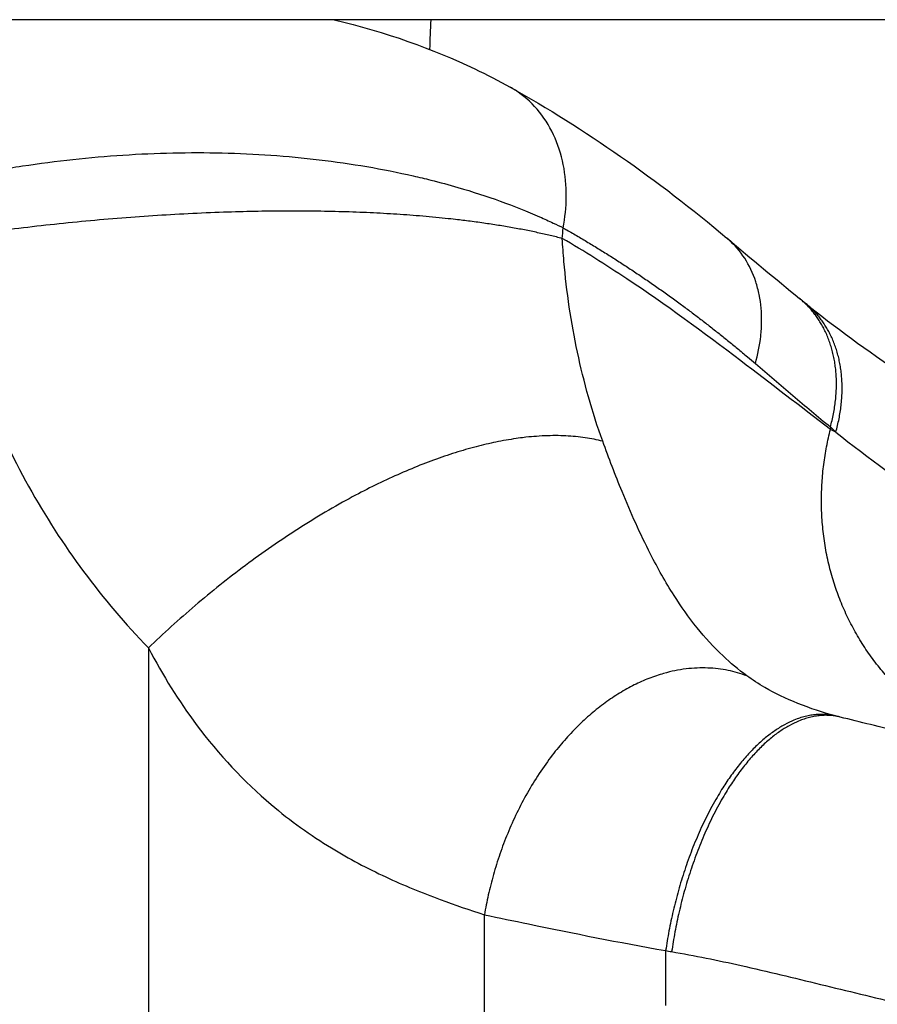
# Model space of a CAD drawing. Units: millimetres. Extents: x -322 to 6726, y 6 to 4908.
# Drawn here: x 882 to 946, y 536 to 610 of the extents above; entities that cross this region are included whole.
import ezdxf

# ---------------------------------------------------------------- set-up
doc = ezdxf.new("R2010")
doc.units = ezdxf.units.MM

msp = doc.modelspace()

# ---------------------------------------------------------------- linework, layer by layer
for p, q in [((2913.218, 610.227), (223.072, 610.227)), ((918.709, 605.165), (918.708, 605.165)), ((942.736, 579.68), (942.736, 579.498)), ((891.562, 563.103), (891.562, 522.012)), ((916.775, 534.364), (916.775, 543.092))]:
    msp.add_line(p, q)
msp.add_arc((1060.49, 603.369), 147.901, 177.34231, 178.20517)
for points, knots in [([(905.512, 610.227), (909.344, 609.306), (912.902, 608.04), (916.968, 606.102), (917.855, 605.643), (918.708, 605.165)], [3.45206, 3.45206, 3.45206, 3.45206, 4.805451, 4.805451, 5.200373, 5.200373, 5.200373, 5.200373]), ([(922.688, 594.612), (922.831, 595.373), (922.997, 596.958), (922.782, 599.382), (922.042, 601.66), (920.794, 603.594), (919.571, 604.651), (918.84, 605.091), (918.709, 605.165)], [0, 0, 0, 0, 0.1428571, 0.2857143, 0.4285714, 0.5714286, 0.7142857, 0.7449146, 0.7449146, 0.7449146, 0.7449146]), ([(875.653, 598.041), (875.945, 598.107), (876.805, 598.295), (878.954, 598.735), (882.085, 599.278), (885.902, 599.773), (889.676, 600.101), (893.417, 600.263), (897.128, 600.26), (900.801, 600.089), (904.434, 599.746), (908.011, 599.228), (910.763, 598.679), (913.018, 598.139), (915.252, 597.534), (918.033, 596.631), (920.353, 595.704), (921.867, 595.014), (922.443, 594.734), (922.688, 594.612)], [35.423377, 35.423377, 35.423377, 35.423377, 35.494774, 35.633357, 35.946105, 36.253099, 36.558546, 36.867101, 37.17904, 37.49621, 37.821906, 38.158205, 38.504427, 38.641151, 38.860206, 39.22483, 39.597077, 39.735194, 39.840427, 39.840427, 39.840427, 39.840427]), ([(922.688, 594.612), (922.775, 594.562), (923.147, 594.35), (923.803, 593.97), (924.655, 593.463), (925.505, 592.944), (926.351, 592.413), (927.195, 591.871), (928.037, 591.317), (928.875, 590.751), (929.71, 590.173), (930.543, 589.584), (931.34, 589.006), (932.103, 588.441), (932.833, 587.89), (933.563, 587.327), (934.294, 586.752), (935.03, 586.162), (935.769, 585.558), (936.462, 584.979), (936.908, 584.6), (937.106, 584.43)], [39.840427, 39.840427, 39.840427, 39.840427, 39.888058, 40.044623, 40.201171, 40.357696, 40.514189, 40.670643, 40.82705, 40.983405, 41.139697, 41.295927, 41.452078, 41.590389, 41.728663, 41.866978, 42.00682, 42.147428, 42.289456, 42.432775, 42.54835, 42.54835, 42.54835, 42.54835]), ([(876.23, 593.814), (876.43, 592.48), (876.678, 591.161), (878.157, 584.631), (880.086, 579.709), (885.062, 570.743), (888.106, 566.695), (891.562, 563.103)], [2.241578, 2.241578, 2.241578, 2.241578, 2.661761, 2.661761, 4.352231, 4.352231, 6.042713, 6.042713, 6.042713, 6.042713]), ([(925.651, 578.604), (924.851, 580.816), (924.237, 583.038), (923.282, 587.532), (922.942, 589.805), (922.693, 592.67), (922.653, 593.241), (922.621, 593.814)], [-6.042713, -6.042713, -6.042713, -6.042713, -4.352231, -4.352231, -2.661761, -2.661761, -2.241578, -2.241578, -2.241578, -2.241578]), ([(942.736, 579.498), (940.487, 581.203), (938.257, 582.938), (933.205, 586.77), (930.374, 588.852), (927.471, 590.784), (925.876, 591.845), (924.261, 592.861), (922.621, 593.814)], [-6.393954, -6.393954, -6.393954, -6.393954, -5.044269, -5.044269, -3.362846, -3.362846, -3.362846, -2.439584, -2.439584, -2.439584, -2.439584]), ([(937.106, 584.43), (937.296, 585.101), (937.506, 586.142), (937.617, 587.896), (937.498, 589.283), (937.07, 590.91), (936.369, 592.387), (935.516, 593.375), (935.016, 593.806), (934.977, 593.839)], [-1, -1, -1, -1, -0.8571429, -0.7857143, -0.6428571, -0.5714286, -0.4285714, -0.2857143, -0.273848, -0.273848, -0.273848, -0.273848]), ([(940.846, 588.974), (945.19, 585.469), (950.686, 581.749), (963.404, 574.733), (970.798, 571.355), (986.527, 565.707), (995.017, 563.35), (1005.201, 561.357), (1006.793, 561.069), (1008.388, 560.802)], [0, 0, 0, 0, 2.694524, 2.694524, 5.398118, 5.398118, 8.033166, 8.033166, 8.518401, 8.518401, 8.518401, 8.518401]), ([(937.106, 584.43), (938.042, 583.629), (938.979, 582.832), (940.855, 581.249), (941.795, 580.462), (942.736, 579.68), (942.736, 579.68), (942.736, 579.68), (942.736, 579.68)], [42.54835, 42.54835, 42.54835, 42.54835, 43.092364, 43.092364, 43.636378, 43.636378, 43.636378, 43.636408, 43.636408, 43.636408, 43.636408]), ([(943.148, 579.287), (947.909, 575.456), (953.768, 571.61), (967.472, 564.535), (975.405, 561.339), (988.935, 557.202), (994.176, 555.868), (1002.063, 554.22), (1004.639, 553.737), (1007.222, 553.304)], [43.727574, 43.727574, 43.727574, 43.727574, 46.809001, 46.809001, 50.025057, 50.025057, 51.940882, 51.940882, 52.860298, 52.860298, 52.860298, 52.860298]), ([(936.465, 561.011), (935.832, 561.475), (935.237, 561.975), (933.975, 563.169), (933.329, 563.879), (932.106, 565.395), (931.535, 566.204), (930.364, 568.041), (929.783, 569.079), (928.465, 571.659), (927.765, 573.227), (926.597, 576.068), (926.114, 577.326), (925.651, 578.604)], [-11.214917, -11.214917, -11.214917, -11.214917, -10.647044, -10.647044, -9.931456, -9.931456, -9.185661, -9.185661, -8.290439, -8.290439, -7.019251, -7.019251, -6.042713, -6.042713, -6.042713, -6.042713]), ([(891.562, 563.103), (892.652, 561.027), (893.85, 559.112), (896.853, 555.082), (898.732, 553.084), (902.207, 550.14), (903.721, 549.059), (906.618, 547.293), (907.98, 546.573), (910.713, 545.299), (912.081, 544.739), (914.563, 543.821), (915.669, 543.446), (916.775, 543.092)], [6.042713, 6.042713, 6.042713, 6.042713, 7.019251, 7.019251, 8.290439, 8.290439, 9.185661, 9.185661, 9.931456, 9.931456, 10.647044, 10.647044, 11.214917, 11.214917, 11.214917, 11.214917]), ([(943.207, 557.983), (941.142, 558.522), (939.306, 559.269), (937.333, 560.411), (936.879, 560.707), (936.465, 561.011)], [-12.705633, -12.705633, -12.705633, -12.705633, -11.586572, -11.586572, -11.214917, -11.214917, -11.214917, -11.214917]), ([(959.063, 554.297), (957.206, 554.694), (955.358, 555.102), (951.691, 555.933), (949.871, 556.358), (946.516, 557.161), (944.974, 557.539), (943.475, 557.914)], [-14.576487, -14.576487, -14.576487, -14.576487, -13.942663, -13.942663, -13.308805, -13.308805, -12.753969, -12.753969, -12.753969, -12.753969]), ([(916.775, 543.092), (917.872, 542.86), (918.979, 542.628), (923.45, 541.703), (926.881, 541.011), (930.373, 540.403), (930.373, 540.403), (930.373, 540.403), (930.373, 540.403)], [11.214917, 11.214917, 11.214917, 11.214917, 11.586572, 11.586572, 12.705652, 12.705652, 12.705652, 12.70567, 12.70567, 12.70567, 12.70567]), ([(930.826, 540.324), (932.56, 540.027), (934.294, 539.67), (938.014, 538.836), (940, 538.352), (943.993, 537.38), (945.999, 536.892), (948.019, 536.416)], [12.753969, 12.753969, 12.753969, 12.753969, 13.308805, 13.308805, 13.942663, 13.942663, 14.576526, 14.576526, 14.576526, 14.576526])]:
    msp.add_open_spline(points, degree=3, knots=knots)
for points in [[(918.709, 605.165), (924.32, 602.02), (929.768, 598.237), (934.977, 593.839)], [(922.621, 593.814), (922.644, 594.079), (922.666, 594.345), (922.688, 594.612)], [(935.007, 593.813), (936.81, 592.292), (938.617, 590.792), (940.428, 589.313)], [(940.428, 589.313), (940.567, 589.2), (940.706, 589.087), (940.846, 588.974)], [(942.736, 579.68), (942.873, 579.549), (943.01, 579.418), (943.148, 579.287)], [(943.148, 579.287), (943.01, 579.357), (942.873, 579.428), (942.736, 579.498)], [(943.475, 557.914), (943.386, 557.937), (943.296, 557.959), (943.207, 557.983)], [(930.373, 540.403), (930.373, 539.028), (930.373, 537.653), (930.373, 536.278)], [(930.373, 540.403), (930.524, 540.376), (930.675, 540.35), (930.826, 540.324)]]:
    msp.add_open_spline(points, degree=3)
for points, weights in [([(922.621, 593.814), (911.829, 596.619), (894.993, 596.619), (876.23, 593.814)], [1, 0.918472221265, 0.918472221265, 1]), ([(942.736, 579.68), (943.822, 583.628), (943.045, 587.176), (940.428, 589.313)], [1, 0.886235070726, 0.855120303753, 0.906655699081]), ([(943.148, 579.287), (944.259, 583.271), (943.484, 586.845), (940.846, 588.974)], [1, 0.884973324723, 0.853856906267, 0.906650744633]), ([(958.282, 554.464), (945.966, 557.123), (939.668, 567.265), (942.736, 579.498)], [1, 0.822827853243, 0.822827853243, 1]), ([(925.651, 578.604), (916.945, 580.864), (903.823, 574.897), (891.562, 563.103)], [1, 0.865983564496, 0.865983564496, 1]), ([(936.465, 561.011), (927.714, 564.268), (919.024, 556.359), (916.775, 543.092)], [1, 0.755229075312, 0.755229075312, 1]), ([(943.207, 557.983), (937.566, 559.401), (932.06, 551.859), (930.373, 540.403)], [1, 0.776940378172, 0.776940378172, 1]), ([(943.475, 557.914), (937.912, 559.306), (932.486, 551.762), (930.826, 540.324)], [1, 0.777213372655, 0.777213372655, 1])]:
    msp.add_rational_spline(points, weights, degree=3)

doc.saveas('drawing.dxf')
